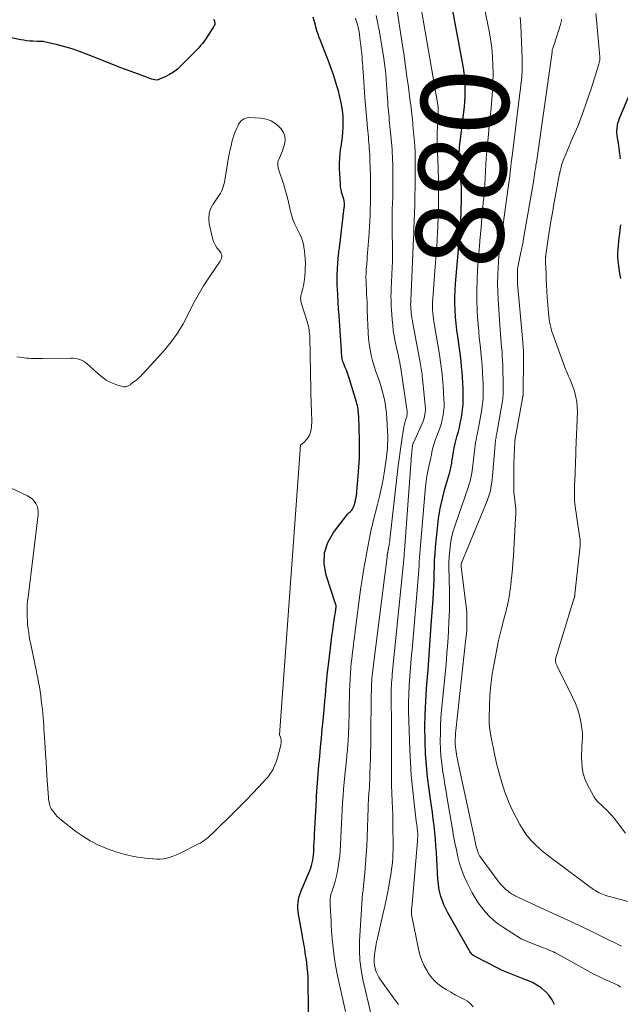
# Model space of a CAD drawing. Units: feet. Extents: x 2045000 to 2050030, y 564990 to 568535.
# Drawn here: x 2045420 to 2045558, y 565165 to 565390 of the extents above; entities that cross this region are included whole.
import ezdxf
from ezdxf.enums import TextEntityAlignment as Align

# ---------------------------------------------------------------- set-up
doc = ezdxf.new("R2010")
doc.units = ezdxf.units.FT
doc.header["$LTSCALE"] = 100
doc.header["$MEASUREMENT"] = 0
for name, color, linetype, lineweight in [('CONTOUR INDEX', 32, 'Continuous', 25), ('CONTOUR INDEX LABEL', 7, 'Continuous', 15), ('CONTOUR INTERMEDIATE', 40, 'Continuous', 15)]:
    doc.layers.add(name, color=color, linetype=linetype, lineweight=lineweight)
doc.styles.add('slant', font='romans.shx', dxfattribs={"oblique": 14.999978})

msp = doc.modelspace()

# ---------------------------------------------------------------- linework, layer by layer
at = {"layer": 'CONTOUR INDEX', "flags": 128}
for points, elevation in [([(2045542.48, 565165.06), (2045541.98, 565166.15), (2045541.28, 565167.13), (2045540.46, 565168.04), (2045540.34, 565168.15), (2045539.44, 565168.88), (2045538.49, 565169.54), (2045537.48, 565170.1), (2045536.42, 565170.57), (2045535.76, 565170.83), (2045534.99, 565171.12), (2045534.23, 565171.42), (2045533.46, 565171.71), (2045532.7, 565171.99), (2045531.93, 565172.29), (2045531.18, 565172.61), (2045530.44, 565172.96), (2045529.7, 565173.32), (2045524.42, 565176.04), (2045524.21, 565176.16), (2045524.01, 565176.29), (2045523.82, 565176.44), (2045523.65, 565176.61), (2045523.48, 565176.79), (2045523.33, 565176.97), (2045523.19, 565177.17), (2045523.07, 565177.38), (2045518.16, 565186.02), (2045517.69, 565186.92), (2045517.27, 565187.83), (2045516.91, 565188.77), (2045516.59, 565189.73), (2045516.34, 565190.7), (2045516.14, 565191.69), (2045516, 565192.68), (2045515.91, 565193.69), (2045515.54, 565199.81), (2045515.44, 565201.33), (2045515.32, 565202.86), (2045515.17, 565204.38), (2045515.01, 565205.9), (2045514.83, 565207.42), (2045514.64, 565208.94), (2045514.44, 565210.45), (2045514.22, 565211.97), (2045513.89, 565214.29), (2045513.55, 565216.97), (2045513.27, 565219.66), (2045513.09, 565222.35), (2045512.98, 565225.05), (2045512.97, 565225.49), (2045512.94, 565228.41), (2045512.97, 565231.33), (2045513.1, 565234.25), (2045513.29, 565237.17), (2045513.37, 565238.12), (2045513.63, 565241.51), (2045513.89, 565244.91), (2045514.14, 565248.3), (2045514.38, 565251.7), (2045514.79, 565257.61), (2045514.88, 565259.1), (2045514.96, 565260.58), (2045515.01, 565262.07), (2045515.04, 565263.55), (2045515.08, 565265.04), (2045515.14, 565266.53), (2045515.24, 565268.01), (2045515.36, 565269.49), (2045515.77, 565273.74), (2045516.05, 565276.04), (2045516.42, 565278.33), (2045516.91, 565280.58), (2045517.49, 565282.83), (2045518.58, 565286.61), (2045518.68, 565286.95), (2045518.76, 565287.29), (2045518.84, 565287.64), (2045518.91, 565287.98), (2045518.98, 565288.33), (2045519.04, 565288.68), (2045519.1, 565289.03), (2045519.16, 565289.38), (2045519.46, 565291.28), (2045519.63, 565292.22), (2045519.82, 565293.16), (2045520.05, 565294.09), (2045520.31, 565295.01), (2045520.57, 565295.93), (2045520.8, 565296.85), (2045521, 565297.79), (2045521.18, 565298.73), (2045521.33, 565299.62), (2045521.5, 565300.85), (2045521.63, 565302.08), (2045521.69, 565303.32), (2045521.69, 565304.57), (2045521.69, 565304.61), (2045521.65, 565305.84), (2045521.6, 565307.06), (2045521.52, 565308.28), (2045521.42, 565309.5), (2045521.3, 565310.72), (2045521.17, 565311.93), (2045521.02, 565313.15), (2045520.86, 565314.36), (2045520.41, 565317.59), (2045520.22, 565319.08), (2045520.06, 565320.58), (2045519.93, 565322.08), (2045519.84, 565323.59), (2045519.79, 565325.1), (2045519.78, 565326.6), (2045519.84, 565328.11), (2045519.94, 565329.61), (2045521.06, 565342.74), (2045521.07, 565342.87), (2045521.08, 565343), (2045521.09, 565343.14), (2045521.1, 565343.27), (2045521.11, 565343.4), (2045521.11, 565343.53), (2045521.12, 565343.66), (2045521.13, 565343.79), (2045521.27, 565348.8), (2045521.29, 565349.24), (2045521.29, 565349.68), (2045521.3, 565350.12), (2045521.3, 565350.56), (2045521.29, 565351), (2045521.28, 565351.43), (2045521.26, 565351.87), (2045521.24, 565352.31), (2045520.8, 565359.11), (2045520.79, 565359.33), (2045520.78, 565359.54), (2045520.78, 565359.76), (2045520.78, 565359.97), (2045520.79, 565360.19), (2045520.8, 565360.4), (2045520.82, 565360.62), (2045520.84, 565360.83), (2045521.93, 565370.1), (2045522.04, 565371.21), (2045522.12, 565372.31), (2045522.15, 565373.41), (2045522.15, 565374.52), (2045522.1, 565375.63), (2045522.01, 565376.73), (2045521.88, 565377.83), (2045521.7, 565378.92), (2045518.55, 565396.15)], 880), ([(2045464.69, 565390.02), (2045464.74, 565389.9), (2045464.79, 565389.78), (2045464.84, 565389.67), (2045464.88, 565389.55), (2045464.91, 565389.43), (2045464.93, 565389.3), (2045464.95, 565389.19), (2045464.96, 565389.07), (2045464.96, 565388.95), (2045464.94, 565388.83), (2045464.9, 565388.72), (2045464.86, 565388.6), (2045464.81, 565388.49), (2045464.75, 565388.38), (2045464.68, 565388.27), (2045462.92, 565385.59), (2045462.54, 565385.04), (2045462.14, 565384.52), (2045461.71, 565384.01), (2045461.26, 565383.53), (2045457.19, 565379.37), (2045456.39, 565378.64), (2045455.53, 565377.97), (2045454.61, 565377.4), (2045453.64, 565376.9), (2045452.35, 565376.33), (2045451.99, 565376.21), (2045451.62, 565376.15), (2045451.24, 565376.17), (2045450.86, 565376.25), (2045450.49, 565376.37), (2045450.11, 565376.5), (2045449.73, 565376.64), (2045449.36, 565376.77), (2045445.85, 565378.09), (2045443.72, 565378.9), (2045441.6, 565379.71), (2045439.49, 565380.54), (2045437.37, 565381.39), (2045435.67, 565382.07), (2045434.03, 565382.69), (2045432.38, 565383.25), (2045430.71, 565383.74), (2045429.02, 565384.18), (2045426, 565384.89), (2045425.81, 565384.92), (2045425.61, 565384.95), (2045425.42, 565384.96), (2045425.22, 565384.97), (2045425.02, 565384.96), (2045424.82, 565384.96), (2045424.62, 565384.97), (2045424.43, 565384.97), (2045423.41, 565385.02), (2045422.71, 565385.06), (2045422.01, 565385.13), (2045421.31, 565385.24), (2045420.62, 565385.36), (2045410.74, 565387.42)], 860), ([(2045486.4, 565158.78), (2045486.27, 565170.07), (2045486.24, 565171.23), (2045486.18, 565172.39), (2045486.07, 565173.55), (2045485.93, 565174.7), (2045485.78, 565175.77), (2045485.69, 565176.39), (2045485.6, 565177.01), (2045485.5, 565177.62), (2045485.4, 565178.23), (2045485.29, 565178.85), (2045485.18, 565179.46), (2045485.07, 565180.07), (2045484.96, 565180.69), (2045484.05, 565185.72), (2045483.96, 565186.39), (2045483.91, 565187.06), (2045483.92, 565187.74), (2045483.97, 565188.41), (2045484.08, 565189.08), (2045484.23, 565189.74), (2045484.43, 565190.39), (2045484.67, 565191.02), (2045486.43, 565195.12), (2045486.66, 565195.69), (2045486.87, 565196.27), (2045487.04, 565196.85), (2045487.2, 565197.44), (2045487.32, 565198.04), (2045487.42, 565198.64), (2045487.48, 565199.25), (2045487.53, 565199.86), (2045487.55, 565200.41), (2045487.59, 565201.3), (2045487.64, 565202.19), (2045487.68, 565203.08), (2045487.73, 565203.97), (2045488.13, 565211.75), (2045488.18, 565212.74), (2045488.24, 565213.74), (2045488.31, 565214.73), (2045488.38, 565215.73), (2045488.46, 565216.72), (2045488.54, 565217.72), (2045488.63, 565218.71), (2045488.72, 565219.71), (2045488.91, 565221.8), (2045489.11, 565223.84), (2045489.3, 565225.88), (2045489.49, 565227.92), (2045489.68, 565229.97), (2045489.99, 565233.25), (2045490.09, 565234.43), (2045490.2, 565235.61), (2045490.31, 565236.79), (2045490.41, 565237.97), (2045490.52, 565239.15), (2045490.63, 565240.33), (2045490.76, 565241.51), (2045490.89, 565242.68), (2045491.34, 565246.48), (2045491.51, 565247.83), (2045491.69, 565249.17), (2045491.87, 565250.52), (2045492.07, 565251.86), (2045492.37, 565253.94), (2045492.42, 565254.24), (2045492.47, 565254.55), (2045492.51, 565254.86), (2045492.55, 565255.16), (2045492.6, 565255.51), (2045492.62, 565255.65), (2045492.63, 565255.78), (2045492.63, 565255.91), (2045492.63, 565256.05), (2045492.62, 565256.18), (2045492.6, 565256.31), (2045492.57, 565256.44), (2045492.53, 565256.57), (2045490.37, 565263.13), (2045489.94, 565265.7), (2045490, 565268.19), (2045490.77, 565270.56), (2045492.03, 565272.85), (2045495.08, 565276.83), (2045495.26, 565277.04), (2045495.45, 565277.24), (2045495.66, 565277.43), (2045495.87, 565277.6), (2045496.08, 565277.78), (2045496.27, 565277.98), (2045496.41, 565278.21), (2045496.54, 565278.45), (2045496.65, 565278.73), (2045496.75, 565278.99), (2045496.84, 565279.26), (2045496.92, 565279.53), (2045496.99, 565279.81), (2045497, 565279.89), (2045497.05, 565280.12), (2045497.1, 565280.36), (2045497.15, 565280.6), (2045497.2, 565280.83), (2045497.22, 565280.96), (2045497.28, 565281.26), (2045497.33, 565281.57), (2045497.36, 565281.87), (2045497.4, 565282.18), (2045497.71, 565285.68), (2045497.86, 565287.74), (2045497.96, 565289.81), (2045497.99, 565291.87), (2045497.97, 565293.94), (2045497.8, 565299.42), (2045497.79, 565299.82), (2045497.76, 565300.23), (2045497.71, 565300.63), (2045497.66, 565301.03), (2045497.59, 565301.43), (2045497.51, 565301.82), (2045497.41, 565302.22), (2045497.3, 565302.61), (2045495.71, 565307.88), (2045495.49, 565308.56), (2045495.26, 565309.23), (2045495, 565309.9), (2045494.73, 565310.56), (2045494.3, 565311.56), (2045494.24, 565311.72), (2045494.18, 565311.88), (2045494.13, 565312.04), (2045494.08, 565312.2), (2045494.04, 565312.37), (2045494.01, 565312.54), (2045493.99, 565312.71), (2045493.97, 565312.88), (2045493.95, 565313.13), (2045493.93, 565313.42), (2045493.91, 565313.72), (2045493.89, 565314.01), (2045493.87, 565314.31), (2045493.31, 565322.35), (2045493.2, 565323.9), (2045493.1, 565325.46), (2045493.01, 565327.01), (2045492.93, 565328.57), (2045492.91, 565329.01), (2045492.88, 565330.35), (2045492.88, 565331.68), (2045492.94, 565333.01), (2045493.03, 565334.35), (2045493.22, 565336.33), (2045493.26, 565336.67), (2045493.29, 565337.01), (2045493.34, 565337.35), (2045493.39, 565337.69), (2045493.44, 565338.03), (2045493.49, 565338.37), (2045493.53, 565338.71), (2045493.57, 565339.05), (2045494.52, 565347.03), (2045494.55, 565347.3), (2045494.56, 565347.57), (2045494.55, 565347.85), (2045494.54, 565348.12), (2045494.51, 565348.39), (2045494.46, 565348.66), (2045494.4, 565348.92), (2045494.32, 565349.18), (2045494.09, 565349.9), (2045493.91, 565350.53), (2045493.77, 565351.16), (2045493.68, 565351.8), (2045493.62, 565352.44), (2045493.44, 565355.88), (2045493.42, 565357.1), (2045493.46, 565358.32), (2045493.58, 565359.53), (2045493.75, 565360.73), (2045493.79, 565360.92), (2045493.97, 565362.03), (2045494.11, 565363.14), (2045494.2, 565364.27), (2045494.25, 565365.39), (2045494.26, 565365.61), (2045494.26, 565366.62), (2045494.23, 565367.64), (2045494.15, 565368.65), (2045494.03, 565369.67), (2045493.87, 565370.67), (2045493.68, 565371.67), (2045493.44, 565372.66), (2045493.18, 565373.65), (2045492.77, 565375.08), (2045492.39, 565376.33), (2045491.98, 565377.58), (2045491.54, 565378.82), (2045491.08, 565380.05), (2045489.07, 565385.15), (2045488.79, 565385.9), (2045488.52, 565386.66), (2045488.28, 565387.42), (2045488.05, 565388.19), (2045487.84, 565388.96), (2045487.63, 565389.74), (2045487.44, 565390.52)], 860), ([(2045557.56, 565358.19), (2045557.44, 565359.37), (2045557.28, 565360.54), (2045557.11, 565361.71), (2045556.82, 565363.44), (2045556.79, 565363.74), (2045556.76, 565364.04), (2045556.76, 565364.35), (2045556.78, 565364.65), (2045556.82, 565365.2), (2045556.9, 565365.77), (2045557.01, 565366.33), (2045557.18, 565366.88), (2045557.37, 565367.42), (2045559.79, 565373.14)], 900), ([(2045557.66, 565330.82), (2045557.46, 565331.97), (2045557.29, 565333.13), (2045557.14, 565334.29), (2045557.08, 565334.85), (2045557.01, 565335.74), (2045556.99, 565336.62), (2045557.02, 565337.51), (2045557.1, 565338.39), (2045557.21, 565339.27), (2045557.32, 565340.16), (2045557.43, 565341.04), (2045557.54, 565341.92), (2045557.69, 565343.11)], 900)]:
    msp.add_lwpolyline(points, dxfattribs=dict(at, elevation=elevation))
at = {"layer": 'CONTOUR INTERMEDIATE', "flags": 128}
for points, elevation in [([(2045523.93, 565164.58), (2045523.33, 565165.26), (2045522.62, 565165.82), (2045521.83, 565166.3), (2045520.88, 565166.77), (2045519.84, 565167.32), (2045518.81, 565167.89), (2045517.8, 565168.49), (2045516.8, 565169.12), (2045515.88, 565169.83), (2045515.02, 565170.61), (2045514.28, 565171.49), (2045513.61, 565172.44), (2045513.42, 565172.76), (2045512.78, 565173.95), (2045512.23, 565175.17), (2045511.8, 565176.44), (2045511.46, 565177.75), (2045509.92, 565185.27), (2045509.86, 565185.67), (2045509.83, 565186.06), (2045509.83, 565186.46), (2045509.85, 565186.86), (2045509.9, 565187.23), (2045509.92, 565187.44), (2045509.95, 565187.65), (2045509.98, 565187.87), (2045510.01, 565188.08), (2045510.04, 565188.3), (2045510.07, 565188.51), (2045510.09, 565188.72), (2045510.11, 565188.94), (2045511.22, 565202.38), (2045511.24, 565202.68), (2045511.26, 565202.99), (2045511.27, 565203.3), (2045511.28, 565203.61), (2045511.28, 565203.91), (2045511.27, 565204.22), (2045511.25, 565204.53), (2045511.22, 565204.83), (2045511.18, 565205.14), (2045511.13, 565205.61), (2045511.07, 565206.07), (2045511.02, 565206.53), (2045510.96, 565206.99), (2045510.37, 565211.76), (2045510.06, 565214.61), (2045509.79, 565217.47), (2045509.61, 565220.33), (2045509.47, 565223.2), (2045509.24, 565229.89), (2045509.2, 565231.92), (2045509.21, 565233.95), (2045509.26, 565235.98), (2045509.36, 565238.01), (2045509.5, 565240.03), (2045509.65, 565242.06), (2045509.81, 565244.08), (2045509.98, 565246.11), (2045511.32, 565261.49), (2045511.4, 565262.44), (2045511.47, 565263.39), (2045511.53, 565264.34), (2045511.58, 565265.29), (2045511.63, 565266.24), (2045511.69, 565267.18), (2045511.76, 565268.13), (2045511.84, 565269.08), (2045513.07, 565283.38), (2045513.19, 565284.53), (2045513.35, 565285.68), (2045513.56, 565286.82), (2045513.8, 565287.95), (2045514.25, 565289.88), (2045514.29, 565290.05), (2045514.32, 565290.21), (2045514.36, 565290.37), (2045514.39, 565290.53), (2045514.42, 565290.69), (2045514.46, 565290.85), (2045514.49, 565291.01), (2045514.52, 565291.18), (2045514.68, 565291.91), (2045514.81, 565292.43), (2045514.95, 565292.95), (2045515.12, 565293.46), (2045515.3, 565293.96), (2045516.1, 565296.07), (2045516.41, 565296.94), (2045516.68, 565297.82), (2045516.9, 565298.71), (2045517.08, 565299.62), (2045517.2, 565300.53), (2045517.29, 565301.45), (2045517.3, 565302.36), (2045517.28, 565303.29), (2045517.08, 565306.3), (2045517.02, 565307.15), (2045516.95, 565307.99), (2045516.87, 565308.83), (2045516.77, 565309.67), (2045516.67, 565310.51), (2045516.55, 565311.35), (2045516.43, 565312.18), (2045516.3, 565313.02), (2045514.97, 565321.02), (2045514.88, 565321.67), (2045514.79, 565322.33), (2045514.73, 565322.99), (2045514.69, 565323.65), (2045514.66, 565324.31), (2045514.66, 565324.98), (2045514.68, 565325.64), (2045514.72, 565326.3), (2045515.22, 565332.62), (2045515.36, 565334.42), (2045515.49, 565336.22), (2045515.61, 565338.02), (2045515.72, 565339.81), (2045515.82, 565341.53), (2045515.86, 565342.47), (2045515.91, 565343.42), (2045515.94, 565344.36), (2045515.96, 565345.3), (2045515.98, 565346.25), (2045516, 565347.19), (2045516.01, 565348.14), (2045516.02, 565349.08), (2045516.02, 565349.3), (2045516.03, 565350.36), (2045516.03, 565351.41), (2045516.02, 565352.47), (2045516, 565353.52), (2045515.95, 565355.5), (2045515.92, 565356.44), (2045515.89, 565357.38), (2045515.86, 565358.32), (2045515.82, 565359.27), (2045515.78, 565360.21), (2045515.76, 565361.15), (2045515.75, 565362.09), (2045515.75, 565363.03), (2045515.75, 565364.47), (2045515.76, 565365.24), (2045515.79, 565366.01), (2045515.82, 565366.78), (2045515.87, 565367.54), (2045515.94, 565368.6), (2045515.96, 565368.84), (2045515.96, 565369.08), (2045515.97, 565369.31), (2045515.96, 565369.55), (2045515.95, 565369.79), (2045515.94, 565370.02), (2045515.91, 565370.26), (2045515.87, 565370.49), (2045510.83, 565399.67)], 876), ([(2045506.89, 565165.08), (2045506.37, 565165.75), (2045502.79, 565170.7), (2045502.41, 565171.3), (2045502.08, 565171.92), (2045501.82, 565172.57), (2045501.6, 565173.25), (2045501.48, 565173.75), (2045501.39, 565174.19), (2045501.33, 565174.64), (2045501.32, 565175.1), (2045501.34, 565175.55), (2045501.44, 565176.52), (2045501.55, 565177.46), (2045501.69, 565178.39), (2045501.86, 565179.32), (2045502.06, 565180.25), (2045503.34, 565185.66), (2045503.76, 565187.51), (2045504.15, 565189.37), (2045504.51, 565191.23), (2045504.84, 565193.1), (2045505.18, 565195.16), (2045505.31, 565196), (2045505.42, 565196.85), (2045505.5, 565197.7), (2045505.57, 565198.55), (2045505.62, 565199.4), (2045505.65, 565200.26), (2045505.67, 565201.11), (2045505.67, 565201.97), (2045505.62, 565205.32), (2045505.6, 565206.86), (2045505.56, 565208.39), (2045505.51, 565209.93), (2045505.45, 565211.47), (2045505.37, 565213.44), (2045505.35, 565213.99), (2045505.33, 565214.54), (2045505.32, 565215.09), (2045505.31, 565215.64), (2045505.3, 565216.19), (2045505.3, 565216.75), (2045505.3, 565217.3), (2045505.3, 565217.85), (2045505.3, 565220.74), (2045505.3, 565222.74), (2045505.3, 565224.74), (2045505.29, 565226.73), (2045505.27, 565228.73), (2045505.22, 565235.42), (2045505.22, 565236.05), (2045505.23, 565236.69), (2045505.25, 565237.32), (2045505.28, 565237.96), (2045505.32, 565238.59), (2045505.36, 565239.23), (2045505.41, 565239.86), (2045505.47, 565240.49), (2045507.97, 565265.27), (2045508.01, 565265.7), (2045508.05, 565266.13), (2045508.08, 565266.56), (2045508.12, 565267), (2045508.15, 565267.43), (2045508.18, 565267.86), (2045508.21, 565268.29), (2045508.24, 565268.72), (2045509.7, 565288.47), (2045509.75, 565289.16), (2045509.81, 565289.85), (2045509.87, 565290.54), (2045509.94, 565291.23), (2045510.05, 565292.29), (2045510.06, 565292.44), (2045510.09, 565292.6), (2045510.12, 565292.76), (2045510.16, 565292.91), (2045510.2, 565293.07), (2045510.25, 565293.22), (2045510.31, 565293.36), (2045510.37, 565293.51), (2045512.32, 565297.76), (2045512.52, 565298.25), (2045512.7, 565298.75), (2045512.83, 565299.25), (2045512.94, 565299.77), (2045513.01, 565300.29), (2045513.05, 565300.82), (2045513.04, 565301.35), (2045513.01, 565301.87), (2045512.36, 565308.01), (2045512.31, 565308.47), (2045512.26, 565308.93), (2045512.2, 565309.39), (2045512.13, 565309.85), (2045512.06, 565310.31), (2045511.99, 565310.76), (2045511.91, 565311.22), (2045511.83, 565311.68), (2045510.11, 565321.01), (2045510.06, 565321.29), (2045510.01, 565321.57), (2045509.96, 565321.84), (2045509.92, 565322.12), (2045509.88, 565322.39), (2045509.84, 565322.67), (2045509.81, 565322.95), (2045509.78, 565323.23), (2045509.71, 565324.08), (2045509.69, 565324.3), (2045509.68, 565324.52), (2045509.67, 565324.74), (2045509.67, 565324.96), (2045509.68, 565325.18), (2045509.68, 565325.41), (2045509.69, 565325.63), (2045509.7, 565325.85), (2045510.34, 565340.07), (2045510.35, 565340.35), (2045510.36, 565340.64), (2045510.37, 565340.93), (2045510.37, 565341.22), (2045510.38, 565341.69), (2045510.38, 565341.74), (2045510.38, 565341.79), (2045510.38, 565341.84), (2045510.38, 565341.9), (2045510.39, 565341.95), (2045510.39, 565342), (2045510.39, 565342.05), (2045510.39, 565342.11), (2045510.59, 565347.63), (2045510.65, 565349.74), (2045510.7, 565351.85), (2045510.71, 565353.95), (2045510.71, 565356.06), (2045510.67, 565359.71), (2045510.67, 565359.99), (2045510.66, 565360.27), (2045510.65, 565360.55), (2045510.63, 565360.83), (2045510.61, 565361.11), (2045510.59, 565361.39), (2045510.57, 565361.67), (2045510.54, 565361.95), (2045510.2, 565365.74), (2045510.13, 565366.42), (2045510.07, 565367.1), (2045509.99, 565367.77), (2045509.92, 565368.45), (2045509.84, 565369.13), (2045509.76, 565369.8), (2045509.68, 565370.48), (2045509.59, 565371.15), (2045509.14, 565374.55), (2045508.82, 565376.93), (2045508.49, 565379.3), (2045508.15, 565381.67), (2045507.8, 565384.04), (2045506.35, 565393.48)], 872), ([(2045557.6, 565169.04), (2045556.99, 565169.48), (2045556.31, 565169.84), (2045555.18, 565170.32), (2045553.89, 565170.89), (2045552.62, 565171.48), (2045551.37, 565172.11), (2045550.13, 565172.77), (2045542.74, 565176.87), (2045542.68, 565176.91), (2045542.61, 565176.94), (2045542.55, 565176.98), (2045542.48, 565177.01), (2045542.42, 565177.04), (2045542.35, 565177.07), (2045542.29, 565177.1), (2045542.22, 565177.13), (2045541.5, 565177.42), (2045541.07, 565177.6), (2045540.64, 565177.77), (2045540.22, 565177.94), (2045539.79, 565178.11), (2045535.72, 565179.74), (2045535.58, 565179.8), (2045535.45, 565179.85), (2045535.32, 565179.91), (2045535.18, 565179.97), (2045535.05, 565180.03), (2045534.92, 565180.1), (2045534.8, 565180.17), (2045534.67, 565180.24), (2045530.84, 565182.69), (2045529.74, 565183.47), (2045528.69, 565184.29), (2045527.71, 565185.21), (2045526.78, 565186.18), (2045525.92, 565187.22), (2045525.12, 565188.29), (2045524.41, 565189.43), (2045523.75, 565190.6), (2045522.6, 565192.84), (2045521.92, 565194.29), (2045521.33, 565195.77), (2045520.84, 565197.28), (2045520.44, 565198.83), (2045520.1, 565200.4), (2045519.78, 565201.97), (2045519.48, 565203.54), (2045519.2, 565205.12), (2045518.01, 565212.15), (2045517.74, 565213.75), (2045517.47, 565215.36), (2045517.22, 565216.96), (2045516.97, 565218.57), (2045516.76, 565220.18), (2045516.59, 565221.79), (2045516.49, 565223.41), (2045516.44, 565225.03), (2045516.44, 565225.3), (2045516.45, 565227.06), (2045516.49, 565228.82), (2045516.59, 565230.57), (2045516.73, 565232.32), (2045517.74, 565242.82), (2045517.96, 565245.29), (2045518.15, 565247.76), (2045518.3, 565250.23), (2045518.42, 565252.71), (2045518.46, 565253.55), (2045518.52, 565255.61), (2045518.55, 565257.67), (2045518.53, 565259.73), (2045518.47, 565261.79), (2045518.43, 565262.96), (2045518.4, 565264.43), (2045518.41, 565265.9), (2045518.48, 565267.37), (2045518.58, 565268.84), (2045518.77, 565270.29), (2045519.03, 565271.73), (2045519.39, 565273.15), (2045519.82, 565274.55), (2045522.87, 565283.34), (2045523.04, 565283.86), (2045523.19, 565284.38), (2045523.32, 565284.9), (2045523.44, 565285.43), (2045523.54, 565285.97), (2045523.63, 565286.5), (2045523.7, 565287.04), (2045523.77, 565287.58), (2045524.29, 565292.11), (2045524.37, 565292.74), (2045524.47, 565293.37), (2045524.59, 565294), (2045524.72, 565294.63), (2045524.86, 565295.25), (2045524.99, 565295.88), (2045525.11, 565296.51), (2045525.23, 565297.13), (2045525.9, 565301.04), (2045526.03, 565301.88), (2045526.13, 565302.73), (2045526.19, 565303.58), (2045526.22, 565304.43), (2045526.23, 565305.29), (2045526.22, 565306.14), (2045526.2, 565306.99), (2045526.16, 565307.85), (2045526.06, 565309.36), (2045525.96, 565310.95), (2045525.83, 565312.53), (2045525.68, 565314.11), (2045525.52, 565315.69), (2045525.35, 565317.27), (2045525.2, 565318.85), (2045525.08, 565320.43), (2045524.97, 565322.02), (2045524.88, 565323.52), (2045524.78, 565325.85), (2045524.75, 565328.18), (2045524.82, 565330.52), (2045524.95, 565332.85), (2045525.45, 565339.29), (2045525.48, 565339.67), (2045525.51, 565340.05), (2045525.55, 565340.42), (2045525.59, 565340.8), (2045525.63, 565341.18), (2045525.66, 565341.55), (2045525.7, 565341.93), (2045525.74, 565342.31), (2045525.87, 565343.76), (2045525.98, 565344.87), (2045526.07, 565345.97), (2045526.17, 565347.08), (2045526.26, 565348.18), (2045526.35, 565349.21), (2045526.46, 565350.74), (2045526.57, 565352.27), (2045526.67, 565353.79), (2045526.75, 565355.32), (2045526.84, 565356.85), (2045526.94, 565358.38), (2045527.06, 565359.9), (2045527.2, 565361.43), (2045527.44, 565363.79), (2045527.63, 565365.76), (2045527.83, 565367.74), (2045528.02, 565369.71), (2045528.21, 565371.69), (2045528.22, 565371.7), (2045528.37, 565373.67), (2045528.47, 565375.64), (2045528.5, 565377.61), (2045528.47, 565379.58), (2045528.35, 565381.55), (2045528.17, 565383.51), (2045527.9, 565385.46), (2045527.56, 565387.41), (2045526.54, 565392.52)], 884), ([(2045494.79, 565163.47), (2045492.92, 565172.03), (2045492.53, 565174.04), (2045492.19, 565176.05), (2045491.94, 565178.08), (2045491.76, 565180.12), (2045491.63, 565181.97), (2045491.55, 565183.09), (2045491.48, 565184.21), (2045491.41, 565185.33), (2045491.35, 565186.45), (2045491.27, 565187.96), (2045491.26, 565188.33), (2045491.26, 565188.7), (2045491.28, 565189.06), (2045491.32, 565189.43), (2045491.37, 565189.79), (2045491.44, 565190.15), (2045491.54, 565190.5), (2045491.65, 565190.85), (2045492.04, 565191.96), (2045492.34, 565192.87), (2045492.6, 565193.78), (2045492.81, 565194.71), (2045492.99, 565195.65), (2045493.11, 565196.35), (2045493.3, 565197.64), (2045493.46, 565198.94), (2045493.57, 565200.24), (2045493.64, 565201.55), (2045493.71, 565203.24), (2045493.78, 565204.82), (2045493.85, 565206.4), (2045493.93, 565207.98), (2045494.02, 565209.56), (2045494.12, 565211.14), (2045494.23, 565212.72), (2045494.36, 565214.29), (2045494.5, 565215.87), (2045495.08, 565221.71), (2045495.12, 565222.19), (2045495.17, 565222.66), (2045495.22, 565223.14), (2045495.27, 565223.61), (2045495.32, 565224.09), (2045495.36, 565224.57), (2045495.39, 565225.04), (2045495.42, 565225.52), (2045495.43, 565225.75), (2045495.46, 565226.35), (2045495.49, 565226.94), (2045495.51, 565227.54), (2045495.52, 565228.14), (2045495.72, 565236.66), (2045495.76, 565238.01), (2045495.82, 565239.37), (2045495.92, 565240.72), (2045496.03, 565242.07), (2045496.12, 565243.11), (2045496.2, 565243.94), (2045496.29, 565244.77), (2045496.4, 565245.6), (2045496.51, 565246.43), (2045496.62, 565247.25), (2045496.73, 565248.08), (2045496.84, 565248.9), (2045496.95, 565249.73), (2045498.25, 565259.76), (2045498.38, 565260.73), (2045498.52, 565261.7), (2045498.67, 565262.67), (2045498.82, 565263.64), (2045498.98, 565264.61), (2045499.14, 565265.58), (2045499.32, 565266.54), (2045499.5, 565267.51), (2045500.44, 565272.43), (2045500.51, 565272.81), (2045500.59, 565273.18), (2045500.68, 565273.56), (2045500.76, 565273.93), (2045500.86, 565274.3), (2045500.95, 565274.68), (2045501.04, 565275.05), (2045501.14, 565275.42), (2045502.13, 565279.27), (2045502.57, 565281.04), (2045502.96, 565282.82), (2045503.31, 565284.6), (2045503.63, 565286.4), (2045503.88, 565288.01), (2045504.03, 565289), (2045504.16, 565290), (2045504.26, 565291), (2045504.35, 565292), (2045504.41, 565293.01), (2045504.43, 565294.01), (2045504.43, 565295.02), (2045504.39, 565296.02), (2045504.24, 565298.91), (2045504.15, 565300.07), (2045504.03, 565301.23), (2045503.84, 565302.37), (2045503.62, 565303.52), (2045503.35, 565304.65), (2045503.04, 565305.77), (2045502.69, 565306.88), (2045502.31, 565307.98), (2045502.16, 565308.41), (2045501.73, 565309.63), (2045501.34, 565310.86), (2045500.99, 565312.11), (2045500.66, 565313.36), (2045500.4, 565314.63), (2045500.19, 565315.9), (2045500.05, 565317.18), (2045499.96, 565318.47), (2045499.77, 565323.59), (2045499.73, 565324.52), (2045499.7, 565325.44), (2045499.66, 565326.36), (2045499.62, 565327.28), (2045499.58, 565328.19), (2045499.56, 565328.66), (2045499.54, 565329.12), (2045499.52, 565329.59), (2045499.5, 565330.05), (2045499.49, 565330.15), (2045499.48, 565330.57), (2045499.47, 565330.98), (2045499.47, 565331.39), (2045499.48, 565331.81), (2045499.5, 565332.22), (2045499.52, 565332.63), (2045499.54, 565333.05), (2045499.57, 565333.46), (2045499.64, 565334.26), (2045499.7, 565335.08), (2045499.76, 565335.89), (2045499.83, 565336.7), (2045499.9, 565337.52), (2045500.13, 565340.27), (2045500.22, 565341.51), (2045500.3, 565342.75), (2045500.36, 565344), (2045500.41, 565345.24), (2045500.43, 565345.92), (2045500.45, 565346.83), (2045500.47, 565347.73), (2045500.48, 565348.64), (2045500.49, 565349.55), (2045500.49, 565350.71), (2045500.49, 565351.04), (2045500.5, 565351.37), (2045500.5, 565351.69), (2045500.5, 565352.02), (2045500.51, 565352.12), (2045500.51, 565352.4), (2045500.51, 565352.68), (2045500.51, 565352.95), (2045500.51, 565353.23), (2045500.51, 565353.5), (2045500.51, 565353.78), (2045500.5, 565354.05), (2045500.49, 565354.33), (2045500.37, 565357.94), (2045500.35, 565358.58), (2045500.32, 565359.23), (2045500.28, 565359.87), (2045500.23, 565360.51), (2045500.18, 565361.16), (2045500.13, 565361.8), (2045500.07, 565362.44), (2045500.01, 565363.08), (2045499.8, 565365.25), (2045499.63, 565366.98), (2045499.48, 565368.71), (2045499.35, 565370.44), (2045499.22, 565372.17), (2045498.81, 565378.11), (2045498.77, 565378.75), (2045498.72, 565379.39), (2045498.67, 565380.04), (2045498.63, 565380.68), (2045498.58, 565381.31), (2045498.5, 565382.27), (2045498.4, 565383.23), (2045498.29, 565384.18), (2045498.17, 565385.14), (2045497.88, 565387.26), (2045497.79, 565387.77), (2045497.69, 565388.28), (2045497.56, 565388.78), (2045497.41, 565389.27), (2045497.23, 565389.76), (2045497.05, 565390.25)], 864), ([(2045500.63, 565162.77), (2045498.74, 565170.79), (2045498.33, 565172.99), (2045498.04, 565175.2), (2045497.95, 565177.43), (2045497.99, 565179.66), (2045498.6, 565189.26), (2045498.61, 565189.44), (2045498.62, 565189.62), (2045498.63, 565189.79), (2045498.64, 565189.97), (2045498.65, 565190.22), (2045498.65, 565190.28), (2045498.65, 565190.33), (2045498.66, 565190.39), (2045498.66, 565190.44), (2045498.67, 565190.5), (2045498.68, 565190.55), (2045498.69, 565190.6), (2045498.71, 565190.66), (2045498.75, 565190.83), (2045498.79, 565190.97), (2045498.81, 565191.11), (2045498.84, 565191.25), (2045498.85, 565191.39), (2045499.22, 565195.17), (2045499.39, 565197.2), (2045499.54, 565199.23), (2045499.65, 565201.27), (2045499.74, 565203.3), (2045499.95, 565209.99), (2045499.96, 565210.28), (2045499.97, 565210.57), (2045499.98, 565210.86), (2045500, 565211.15), (2045500.02, 565211.43), (2045500.03, 565211.72), (2045500.05, 565212.01), (2045500.07, 565212.3), (2045500.15, 565213.26), (2045500.2, 565214.03), (2045500.24, 565214.8), (2045500.28, 565215.57), (2045500.32, 565216.35), (2045500.38, 565217.97), (2045500.43, 565219.56), (2045500.48, 565221.14), (2045500.51, 565222.72), (2045500.54, 565224.31), (2045500.59, 565228.43), (2045500.61, 565230.1), (2045500.63, 565231.77), (2045500.65, 565233.44), (2045500.67, 565235.11), (2045500.71, 565237.49), (2045500.72, 565237.97), (2045500.74, 565238.45), (2045500.77, 565238.93), (2045500.8, 565239.41), (2045500.83, 565239.78), (2045500.86, 565240.08), (2045500.89, 565240.37), (2045500.93, 565240.67), (2045500.96, 565240.96), (2045501, 565241.25), (2045501.04, 565241.55), (2045501.08, 565241.84), (2045501.12, 565242.14), (2045504.27, 565267.31), (2045504.29, 565267.44), (2045504.3, 565267.56), (2045504.32, 565267.69), (2045504.34, 565267.82), (2045504.36, 565267.94), (2045504.39, 565268.07), (2045504.41, 565268.19), (2045504.43, 565268.32), (2045504.55, 565268.96), (2045504.56, 565269.01), (2045504.57, 565269.06), (2045504.58, 565269.11), (2045504.59, 565269.16), (2045504.61, 565269.21), (2045504.62, 565269.25), (2045504.63, 565269.3), (2045504.64, 565269.35), (2045504.74, 565269.91), (2045504.79, 565270.24), (2045504.85, 565270.56), (2045504.89, 565270.89), (2045504.93, 565271.22), (2045506.85, 565288.08), (2045507.05, 565289.7), (2045507.27, 565291.33), (2045507.5, 565292.96), (2045507.76, 565294.58), (2045508.13, 565296.88), (2045508.22, 565297.35), (2045508.32, 565297.81), (2045508.43, 565298.27), (2045508.56, 565298.73), (2045508.76, 565299.36), (2045508.8, 565299.5), (2045508.83, 565299.64), (2045508.86, 565299.78), (2045508.88, 565299.92), (2045508.9, 565300.06), (2045508.9, 565300.21), (2045508.9, 565300.35), (2045508.88, 565300.49), (2045507.53, 565309.73), (2045507.52, 565309.8), (2045507.51, 565309.88), (2045507.5, 565309.96), (2045507.48, 565310.03), (2045507.47, 565310.11), (2045507.46, 565310.19), (2045507.44, 565310.26), (2045507.43, 565310.34), (2045507.21, 565311.53), (2045507.17, 565311.76), (2045507.12, 565312), (2045507.07, 565312.23), (2045507.02, 565312.46), (2045506.97, 565312.69), (2045506.91, 565312.92), (2045506.86, 565313.16), (2045506.81, 565313.39), (2045506.15, 565316.49), (2045505.92, 565317.73), (2045505.71, 565318.97), (2045505.56, 565320.21), (2045505.45, 565321.46), (2045505.28, 565323.68), (2045505.24, 565324.45), (2045505.2, 565325.21), (2045505.18, 565325.98), (2045505.17, 565326.74), (2045505.18, 565327.51), (2045505.19, 565328.27), (2045505.22, 565329.04), (2045505.26, 565329.8), (2045505.38, 565331.92), (2045505.4, 565332.38), (2045505.43, 565332.85), (2045505.45, 565333.31), (2045505.47, 565333.78), (2045505.49, 565334.24), (2045505.5, 565334.71), (2045505.51, 565335.17), (2045505.51, 565335.64), (2045505.44, 565343.81), (2045505.44, 565344.29), (2045505.44, 565344.76), (2045505.44, 565345.24), (2045505.45, 565345.71), (2045505.46, 565346.18), (2045505.47, 565346.66), (2045505.48, 565347.13), (2045505.49, 565347.61), (2045505.56, 565349.87), (2045505.59, 565351.07), (2045505.61, 565352.26), (2045505.61, 565353.45), (2045505.61, 565354.65), (2045505.61, 565355.4), (2045505.6, 565356.21), (2045505.58, 565357.03), (2045505.55, 565357.85), (2045505.51, 565358.67), (2045505.46, 565359.48), (2045505.41, 565360.3), (2045505.34, 565361.12), (2045505.27, 565361.93), (2045504.93, 565365.58), (2045504.86, 565366.28), (2045504.79, 565366.97), (2045504.73, 565367.67), (2045504.66, 565368.36), (2045504.59, 565369.06), (2045504.53, 565369.75), (2045504.48, 565370.45), (2045504.43, 565371.15), (2045504.39, 565371.89), (2045504.32, 565372.97), (2045504.25, 565374.04), (2045504.18, 565375.11), (2045504.11, 565376.18), (2045504.09, 565376.4), (2045504, 565377.58), (2045503.88, 565378.76), (2045503.73, 565379.93), (2045503.55, 565381.1), (2045502.53, 565387.18), (2045502.19, 565389.02), (2045501.79, 565390.85)], 868), ([(2045557.85, 565178.39), (2045548.84, 565182.8), (2045548.01, 565183.2), (2045547.19, 565183.59), (2045546.36, 565183.98), (2045545.53, 565184.37), (2045544.7, 565184.76), (2045543.87, 565185.14), (2045543.03, 565185.52), (2045542.2, 565185.9), (2045534.15, 565189.59), (2045533.86, 565189.73), (2045533.56, 565189.88), (2045533.27, 565190.03), (2045532.99, 565190.19), (2045532.71, 565190.36), (2045532.43, 565190.54), (2045532.17, 565190.74), (2045531.92, 565190.94), (2045531.35, 565191.45), (2045530.83, 565191.94), (2045530.34, 565192.45), (2045529.88, 565192.98), (2045529.44, 565193.54), (2045525.96, 565198.2), (2045525.67, 565198.62), (2045525.41, 565199.06), (2045525.19, 565199.51), (2045525, 565199.99), (2045524.84, 565200.47), (2045524.69, 565200.96), (2045524.56, 565201.45), (2045524.44, 565201.95), (2045520.44, 565220.54), (2045520.33, 565221.1), (2045520.22, 565221.66), (2045520.12, 565222.22), (2045520.03, 565222.79), (2045519.95, 565223.35), (2045519.89, 565223.92), (2045519.86, 565224.49), (2045519.85, 565225.06), (2045519.85, 565225.15), (2045519.86, 565225.77), (2045519.88, 565226.39), (2045519.93, 565227.01), (2045519.99, 565227.62), (2045522.3, 565248.65), (2045522.4, 565249.63), (2045522.47, 565250.61), (2045522.51, 565251.6), (2045522.53, 565252.58), (2045522.51, 565253.57), (2045522.47, 565254.55), (2045522.39, 565255.53), (2045522.29, 565256.51), (2045521.23, 565265.1), (2045521.21, 565265.22), (2045521.21, 565265.35), (2045521.21, 565265.48), (2045521.21, 565265.6), (2045521.23, 565265.73), (2045521.25, 565265.85), (2045521.28, 565265.97), (2045521.32, 565266.09), (2045527.12, 565280.1), (2045527.38, 565280.78), (2045527.61, 565281.47), (2045527.8, 565282.17), (2045527.96, 565282.89), (2045528.09, 565283.6), (2045528.2, 565284.33), (2045528.29, 565285.05), (2045528.36, 565285.78), (2045528.94, 565292.92), (2045528.97, 565293.25), (2045529.01, 565293.58), (2045529.06, 565293.91), (2045529.11, 565294.24), (2045529.17, 565294.56), (2045529.23, 565294.89), (2045529.28, 565295.22), (2045529.34, 565295.55), (2045530.56, 565302.47), (2045530.63, 565302.92), (2045530.69, 565303.38), (2045530.74, 565303.84), (2045530.77, 565304.3), (2045530.79, 565304.77), (2045530.81, 565305.23), (2045530.81, 565305.69), (2045530.8, 565306.15), (2045530.68, 565311.14), (2045530.64, 565312.14), (2045530.59, 565313.14), (2045530.53, 565314.14), (2045530.45, 565315.14), (2045530.37, 565316.14), (2045530.29, 565317.13), (2045530.21, 565318.13), (2045530.14, 565319.13), (2045529.63, 565326.03), (2045529.54, 565327.87), (2045529.5, 565329.72), (2045529.54, 565331.57), (2045529.63, 565333.42), (2045529.81, 565335.88), (2045529.86, 565336.5), (2045529.93, 565337.11), (2045530, 565337.72), (2045530.09, 565338.33), (2045530.19, 565338.94), (2045530.28, 565339.54), (2045530.37, 565340.15), (2045530.47, 565340.76), (2045530.5, 565340.96), (2045530.6, 565341.67), (2045530.7, 565342.38), (2045530.8, 565343.09), (2045530.9, 565343.8), (2045531.89, 565351.06), (2045532.02, 565352.1), (2045532.15, 565353.14), (2045532.28, 565354.18), (2045532.39, 565355.22), (2045532.51, 565356.26), (2045532.63, 565357.3), (2045532.76, 565358.34), (2045532.89, 565359.38), (2045534.63, 565373.14), (2045534.75, 565374.12), (2045534.86, 565375.1), (2045534.95, 565376.09), (2045535.04, 565377.08), (2045535.1, 565378.07), (2045535.13, 565379.06), (2045535.13, 565380.05), (2045535.11, 565381.04), (2045534.8, 565388.6), (2045534.74, 565389.55), (2045534.65, 565390.5)], 888), ([(2045562.47, 565187.8), (2045555.08, 565189.73), (2045554.67, 565189.85), (2045554.27, 565189.98), (2045553.86, 565190.12), (2045553.47, 565190.27), (2045553.07, 565190.43), (2045552.69, 565190.61), (2045552.31, 565190.81), (2045551.95, 565191.03), (2045551.85, 565191.09), (2045551.44, 565191.35), (2045551.04, 565191.62), (2045550.64, 565191.89), (2045550.25, 565192.18), (2045543.02, 565197.61), (2045542.5, 565198), (2045541.98, 565198.39), (2045541.46, 565198.78), (2045540.95, 565199.17), (2045540.43, 565199.57), (2045539.93, 565199.98), (2045539.43, 565200.4), (2045538.95, 565200.83), (2045538.23, 565201.48), (2045537.43, 565202.28), (2045536.68, 565203.11), (2045536, 565204.01), (2045535.37, 565204.95), (2045534.63, 565206.17), (2045533.73, 565207.77), (2045532.89, 565209.41), (2045532.16, 565211.09), (2045531.49, 565212.81), (2045531.21, 565213.61), (2045530.5, 565215.77), (2045529.86, 565217.94), (2045529.3, 565220.14), (2045528.8, 565222.35), (2045527.98, 565226.4), (2045527.81, 565227.39), (2045527.69, 565228.38), (2045527.63, 565229.37), (2045527.62, 565230.37), (2045527.67, 565233.24), (2045527.78, 565235.67), (2045527.98, 565238.1), (2045528.3, 565240.51), (2045528.71, 565242.91), (2045529.76, 565248.21), (2045529.95, 565249.12), (2045530.16, 565250.02), (2045530.39, 565250.92), (2045530.63, 565251.81), (2045530.66, 565251.92), (2045530.89, 565252.76), (2045531.12, 565253.6), (2045531.34, 565254.45), (2045531.55, 565255.29), (2045531.58, 565255.42), (2045531.77, 565256.21), (2045531.93, 565257), (2045532.08, 565257.79), (2045532.21, 565258.59), (2045532.32, 565259.39), (2045532.43, 565260.2), (2045532.53, 565261), (2045532.62, 565261.8), (2045532.75, 565263.1), (2045532.89, 565264.55), (2045533.02, 565266), (2045533.12, 565267.46), (2045533.21, 565268.92), (2045533.62, 565276.14), (2045533.64, 565276.42), (2045533.65, 565276.69), (2045533.66, 565276.97), (2045533.67, 565277.24), (2045533.68, 565277.43), (2045533.68, 565277.61), (2045533.68, 565277.79), (2045533.68, 565277.97), (2045533.67, 565278.15), (2045533.66, 565278.33), (2045533.65, 565278.51), (2045533.63, 565278.69), (2045533.62, 565278.87), (2045533.23, 565282.16), (2045533.23, 565282.18), (2045533.23, 565282.2), (2045533.23, 565282.21), (2045533.23, 565282.23), (2045533.22, 565282.3), (2045533.22, 565282.32), (2045533.22, 565282.33), (2045533.22, 565282.35), (2045533.22, 565282.37), (2045533.22, 565282.51), (2045533.22, 565282.6), (2045533.22, 565282.69), (2045533.22, 565282.78), (2045533.22, 565282.87), (2045533.2, 565285.17), (2045533.2, 565286.42), (2045533.21, 565287.66), (2045533.25, 565288.9), (2045533.3, 565290.14), (2045533.47, 565293.75), (2045533.47, 565293.77), (2045533.48, 565293.78), (2045533.49, 565293.87), (2045535.3, 565303.92), (2045535.31, 565303.98), (2045535.32, 565304.05), (2045535.33, 565304.12), (2045535.34, 565304.19), (2045535.34, 565304.26), (2045535.35, 565304.33), (2045535.35, 565304.4), (2045535.35, 565304.47), (2045535.45, 565312.91), (2045535.45, 565313.33), (2045535.44, 565313.76), (2045535.43, 565314.18), (2045535.41, 565314.59), (2045535.38, 565315.01), (2045535.35, 565315.43), (2045535.32, 565315.85), (2045535.29, 565316.27), (2045534.1, 565329.69), (2045534.05, 565330.45), (2045534.03, 565331.2), (2045534.05, 565331.96), (2045534.09, 565332.71), (2045534.17, 565333.47), (2045534.27, 565334.22), (2045534.41, 565334.96), (2045534.57, 565335.7), (2045534.83, 565336.83), (2045534.91, 565337.16), (2045534.99, 565337.5), (2045535.06, 565337.83), (2045535.13, 565338.17), (2045535.2, 565338.5), (2045535.27, 565338.84), (2045535.33, 565339.18), (2045535.39, 565339.52), (2045537.7, 565352.93), (2045537.79, 565353.48), (2045537.88, 565354.03), (2045537.97, 565354.58), (2045538.05, 565355.14), (2045538.13, 565355.69), (2045538.22, 565356.24), (2045538.29, 565356.79), (2045538.37, 565357.34), (2045541.95, 565382.48), (2045541.96, 565382.57), (2045541.97, 565382.77), (2045541.99, 565382.88), (2045542, 565382.98), (2045542.02, 565383.07), (2045542.05, 565383.17), (2045542.13, 565383.42), (2045542.2, 565383.64), (2045542.27, 565383.86), (2045542.35, 565384.08), (2045542.42, 565384.3), (2045543.9, 565388.83), (2045543.99, 565389.13), (2045544.06, 565389.43), (2045544.11, 565389.74), (2045544.15, 565390.05)], 892), ([(2045558.71, 565204.18), (2045556.61, 565207.02), (2045556.13, 565207.64), (2045555.63, 565208.24), (2045555.1, 565208.81), (2045554.56, 565209.36), (2045554.14, 565209.76), (2045553.78, 565210.09), (2045553.42, 565210.43), (2045553.06, 565210.76), (2045552.69, 565211.09), (2045552.34, 565211.43), (2045552.02, 565211.79), (2045551.74, 565212.19), (2045551.49, 565212.61), (2045550.01, 565215.4), (2045549.48, 565216.62), (2045549.07, 565217.87), (2045548.83, 565219.16), (2045548.72, 565220.48), (2045548.71, 565221.36), (2045548.71, 565222.27), (2045548.73, 565223.18), (2045548.78, 565224.08), (2045548.85, 565224.99), (2045548.89, 565225.89), (2045548.89, 565226.79), (2045548.82, 565227.69), (2045548.7, 565228.59), (2045548.52, 565229.66), (2045548.21, 565231.08), (2045547.82, 565232.46), (2045547.32, 565233.81), (2045546.73, 565235.13), (2045543.12, 565242.37), (2045543.04, 565242.54), (2045542.96, 565242.71), (2045542.89, 565242.88), (2045542.82, 565243.06), (2045542.79, 565243.16), (2045542.75, 565243.29), (2045542.72, 565243.41), (2045542.72, 565243.54), (2045542.72, 565243.67), (2045542.74, 565243.93), (2045542.76, 565244.02), (2045546.96, 565257.68), (2045547, 565257.81), (2045547.04, 565257.94), (2045547.07, 565258.07), (2045547.1, 565258.21), (2045547.13, 565258.34), (2045547.15, 565258.47), (2045547.17, 565258.61), (2045547.19, 565258.74), (2045548.37, 565269.8), (2045548.39, 565270.02), (2045548.4, 565270.24), (2045548.41, 565270.46), (2045548.41, 565270.67), (2045548.4, 565270.89), (2045548.38, 565271.11), (2045548.36, 565271.33), (2045548.33, 565271.55), (2045547.23, 565278.81), (2045547.2, 565279.07), (2045547.16, 565279.33), (2045547.13, 565279.59), (2045547.11, 565279.85), (2045547.09, 565280.11), (2045547.07, 565280.37), (2045547.06, 565280.63), (2045547.06, 565280.9), (2045547.07, 565281.78), (2045547.08, 565282.49), (2045547.09, 565283.2), (2045547.11, 565283.9), (2045547.13, 565284.61), (2045547.37, 565290.8), (2045547.37, 565290.87), (2045547.37, 565290.95), (2045547.37, 565291.02), (2045547.38, 565291.09), (2045547.38, 565291.16), (2045547.38, 565291.23), (2045547.39, 565291.3), (2045547.39, 565291.37), (2045547.4, 565291.46), (2045547.4, 565291.54), (2045547.41, 565291.61), (2045547.41, 565291.69), (2045547.73, 565300.41), (2045547.72, 565301.54), (2045547.63, 565302.65), (2045547.42, 565303.75), (2045547.14, 565304.83), (2045546.98, 565305.36), (2045546.71, 565306.17), (2045546.42, 565306.97), (2045546.09, 565307.76), (2045545.75, 565308.55), (2045545.41, 565309.27), (2045545.22, 565309.69), (2045545.04, 565310.11), (2045544.87, 565310.53), (2045544.71, 565310.96), (2045544.56, 565311.4), (2045544.4, 565311.83), (2045544.25, 565312.26), (2045544.09, 565312.69), (2045542.06, 565318.38), (2045541.94, 565318.7), (2045541.84, 565319.03), (2045541.74, 565319.36), (2045541.65, 565319.7), (2045541.57, 565320.03), (2045541.49, 565320.37), (2045541.44, 565320.71), (2045541.39, 565321.05), (2045541.25, 565322.14), (2045541.15, 565323.03), (2045541.06, 565323.92), (2045540.99, 565324.81), (2045540.92, 565325.7), (2045540.86, 565326.6), (2045540.78, 565327.94), (2045540.71, 565329.29), (2045540.65, 565330.63), (2045540.59, 565331.97), (2045540.49, 565334.61), (2045540.49, 565334.77), (2045540.49, 565334.93), (2045540.48, 565335.09), (2045540.48, 565335.24), (2045540.48, 565335.34), (2045540.48, 565335.45), (2045540.48, 565335.56), (2045540.49, 565335.67), (2045540.49, 565335.78), (2045540.5, 565335.89), (2045540.51, 565336), (2045540.52, 565336.11), (2045540.53, 565336.22), (2045541.09, 565339.95), (2045541.39, 565341.93), (2045541.71, 565343.9), (2045542.05, 565345.87), (2045542.4, 565347.84), (2045543.69, 565354.82), (2045543.71, 565354.88), (2045543.72, 565354.95), (2045543.73, 565355.01), (2045543.74, 565355.07), (2045543.75, 565355.13), (2045543.76, 565355.19), (2045543.77, 565355.25), (2045543.78, 565355.31), (2045544.01, 565356.26), (2045544.15, 565356.79), (2045544.31, 565357.31), (2045544.49, 565357.82), (2045544.7, 565358.33), (2045546.66, 565362.86), (2045547.82, 565365.65), (2045548.92, 565368.46), (2045549.93, 565371.3), (2045550.88, 565374.17), (2045552.65, 565379.81), (2045552.73, 565380.11), (2045552.79, 565380.41), (2045552.83, 565380.71), (2045552.85, 565381.02), (2045552.85, 565381.33), (2045552.84, 565381.64), (2045552.82, 565381.95), (2045552.8, 565382.26), (2045552.08, 565389.87), (2045551.95, 565391.31)], 896), ([(2045480.97, 565363.32), (2045480.64, 565364.18), (2045480.11, 565365), (2045479.79, 565365.35), (2045478.86, 565366.16), (2045477.84, 565366.81), (2045476.71, 565367.2), (2045475.49, 565367.42), (2045472.87, 565367.57), (2045472.43, 565367.55), (2045472.01, 565367.47), (2045471.62, 565367.29), (2045471.25, 565367.06), (2045470.92, 565366.75), (2045470.63, 565366.42), (2045470.38, 565366.05), (2045470.17, 565365.65), (2045469.89, 565365.03), (2045469.59, 565364.3), (2045469.31, 565363.55), (2045469.08, 565362.8), (2045468.87, 565362.03), (2045468.72, 565361.4), (2045468.47, 565360.31), (2045468.23, 565359.21), (2045468.02, 565358.11), (2045467.82, 565357.01), (2045467.13, 565352.83), (2045467.01, 565352.3), (2045466.87, 565351.79), (2045466.68, 565351.29), (2045466.46, 565350.81), (2045466.21, 565350.33), (2045465.94, 565349.87), (2045465.65, 565349.41), (2045465.35, 565348.97), (2045464.54, 565347.81), (2045463.99, 565346.76), (2045463.62, 565345.68), (2045463.55, 565344.53), (2045463.66, 565343.35), (2045464.42, 565340.02), (2045464.66, 565339.26), (2045464.99, 565338.54), (2045465.43, 565337.88), (2045465.96, 565337.27), (2045466.34, 565336.68), (2045466.54, 565336.07), (2045466.46, 565335.43), (2045466.2, 565334.77), (2045463.76, 565331.23), (2045462.4, 565329.16), (2045461.12, 565327.05), (2045459.95, 565324.88), (2045458.84, 565322.67), (2045457.7, 565320.49), (2045456.44, 565318.38), (2045455, 565316.4), (2045453.43, 565314.5), (2045448.69, 565309.24), (2045448.37, 565308.9), (2045448.04, 565308.57), (2045447.69, 565308.25), (2045447.33, 565307.95), (2045446.97, 565307.66), (2045446.61, 565307.36), (2045446.24, 565307.07), (2045445.88, 565306.77), (2045445.66, 565306.6), (2045445.16, 565306.32), (2045444.65, 565306.14), (2045444.11, 565306.13), (2045443.56, 565306.23), (2045442.36, 565306.64), (2045441.23, 565307.11), (2045440.15, 565307.67), (2045439.15, 565308.36), (2045438.21, 565309.14), (2045435.79, 565311.38), (2045435.4, 565311.69), (2045434.98, 565311.97), (2045434.53, 565312.19), (2045434.06, 565312.36), (2045433.56, 565312.49), (2045433.06, 565312.58), (2045432.56, 565312.63), (2045432.05, 565312.64), (2045425.58, 565312.55), (2045425.06, 565312.55), (2045424.53, 565312.55), (2045424.01, 565312.56), (2045423.48, 565312.58), (2045422.96, 565312.61), (2045422.43, 565312.64), (2045421.91, 565312.69), (2045421.39, 565312.75), (2045421.08, 565312.79), (2045420.41, 565312.88), (2045419.74, 565312.99)], 856), ([(2045411.43, 565286.22), (2045422.19, 565281.19), (2045422.76, 565280.86), (2045423.28, 565280.47), (2045423.71, 565280), (2045424.1, 565279.46), (2045424.37, 565278.87), (2045424.57, 565278.26), (2045424.64, 565277.63), (2045424.62, 565276.97), (2045422.29, 565258.12), (2045422.2, 565257.22), (2045422.13, 565256.31), (2045422.09, 565255.41), (2045422.08, 565254.5), (2045422.08, 565254.48), (2045422.09, 565253.58), (2045422.14, 565252.69), (2045422.21, 565251.8), (2045422.31, 565250.9), (2045422.44, 565250.02), (2045422.58, 565249.13), (2045422.74, 565248.25), (2045422.91, 565247.36), (2045423.92, 565242.5), (2045424.12, 565241.53), (2045424.32, 565240.56), (2045424.52, 565239.58), (2045424.72, 565238.61), (2045424.9, 565237.63), (2045425.06, 565236.65), (2045425.21, 565235.67), (2045425.33, 565234.69), (2045425.48, 565233.38), (2045425.58, 565232.47), (2045425.67, 565231.56), (2045425.75, 565230.65), (2045425.82, 565229.74), (2045425.88, 565228.82), (2045425.94, 565227.91), (2045426, 565227), (2045426.06, 565226.08), (2045426.2, 565223.75), (2045426.3, 565222.14), (2045426.4, 565220.54), (2045426.51, 565218.93), (2045426.61, 565217.33), (2045426.95, 565212.38), (2045426.99, 565211.98), (2045427.04, 565211.59), (2045427.11, 565211.19), (2045427.19, 565210.8), (2045427.22, 565210.7), (2045427.32, 565210.37), (2045427.44, 565210.05), (2045427.61, 565209.74), (2045427.8, 565209.45), (2045428.15, 565208.99), (2045428.56, 565208.49), (2045428.98, 565208.02), (2045429.45, 565207.59), (2045429.94, 565207.17), (2045433.22, 565204.63), (2045434.83, 565203.49), (2045436.5, 565202.45), (2045438.26, 565201.56), (2045440.08, 565200.77), (2045441.3, 565200.31), (2045442.56, 565199.87), (2045443.83, 565199.49), (2045445.12, 565199.18), (2045446.43, 565198.92), (2045447.38, 565198.77), (2045448.23, 565198.64), (2045449.08, 565198.52), (2045449.92, 565198.42), (2045450.77, 565198.34), (2045450.94, 565198.32), (2045451.7, 565198.29), (2045452.47, 565198.31), (2045453.23, 565198.39), (2045453.99, 565198.53), (2045454.73, 565198.72), (2045455.47, 565198.96), (2045456.18, 565199.24), (2045456.88, 565199.56), (2045461.09, 565201.68), (2045461.6, 565201.96), (2045462.09, 565202.26), (2045462.57, 565202.59), (2045463.03, 565202.94), (2045463.48, 565203.32), (2045463.92, 565203.7), (2045464.35, 565204.09), (2045464.77, 565204.49), (2045469.34, 565209), (2045470.75, 565210.4), (2045472.15, 565211.82), (2045473.53, 565213.25), (2045474.9, 565214.69), (2045476.66, 565216.58), (2045477.11, 565217.11), (2045477.53, 565217.65), (2045477.9, 565218.24), (2045478.24, 565218.84), (2045478.53, 565219.47), (2045478.8, 565220.11), (2045479.03, 565220.76), (2045479.23, 565221.43), (2045480.02, 565224.28), (2045480.11, 565224.91), (2045480.1, 565225.52), (2045479.94, 565226.11), (2045479.69, 565226.69), (2045484.48, 565292.77), (2045485.33, 565293.49), (2045486.01, 565294.24), (2045486.55, 565295.06), (2045486.86, 565295.99), (2045487.02, 565296.99), (2045487.07, 565298.27), (2045487.07, 565298.69), (2045487.07, 565299.11), (2045487.06, 565299.54), (2045487.05, 565299.96), (2045487.02, 565300.38), (2045487.01, 565300.8), (2045486.99, 565301.22), (2045486.98, 565301.65), (2045486.63, 565317.37), (2045486.61, 565317.81), (2045486.58, 565318.25), (2045486.53, 565318.68), (2045486.48, 565319.11), (2045486.4, 565319.54), (2045486.32, 565319.97), (2045486.21, 565320.39), (2045486.08, 565320.81), (2045484.67, 565325.25), (2045484.56, 565325.8), (2045484.51, 565326.36), (2045484.58, 565326.91), (2045484.73, 565327.46), (2045484.91, 565328.01), (2045485.07, 565328.57), (2045485.19, 565329.14), (2045485.29, 565329.71), (2045485.4, 565330.59), (2045485.5, 565331.51), (2045485.58, 565332.44), (2045485.61, 565333.37), (2045485.63, 565334.3), (2045485.6, 565335.23), (2045485.54, 565336.16), (2045485.43, 565337.08), (2045485.28, 565338), (2045485.25, 565338.19), (2045485.02, 565339.19), (2045484.72, 565340.16), (2045484.32, 565341.1), (2045483.86, 565342.01), (2045483.74, 565342.22), (2045483.22, 565343.24), (2045482.77, 565344.29), (2045482.43, 565345.37), (2045482.15, 565346.48), (2045482.07, 565346.91), (2045481.78, 565348.24), (2045481.46, 565349.57), (2045481.09, 565350.88), (2045480.69, 565352.19), (2045479.45, 565356.01), (2045479.38, 565356.24), (2045479.34, 565356.48), (2045479.31, 565356.72), (2045479.3, 565356.96), (2045479.32, 565357.2), (2045479.36, 565357.44), (2045479.42, 565357.67), (2045479.51, 565357.9), (2045479.76, 565358.45), (2045479.98, 565358.95), (2045480.19, 565359.46), (2045480.38, 565359.97), (2045480.56, 565360.49), (2045480.87, 565361.44), (2045481.01, 565362.4), (2045480.97, 565363.32)], 856)]:
    msp.add_lwpolyline(points, dxfattribs=dict(at, elevation=elevation))

# ---------------------------------------------------------------- texts
at = {"layer": 'CONTOUR INDEX LABEL', "style": 'slant', "oblique": 15}
msp.add_text('880', height=20, rotation=87.7274, dxfattribs=at).set_placement((2045521.46, 565356.02, 880), align=Align.MIDDLE_CENTER)

doc.saveas('drawing.dxf')
